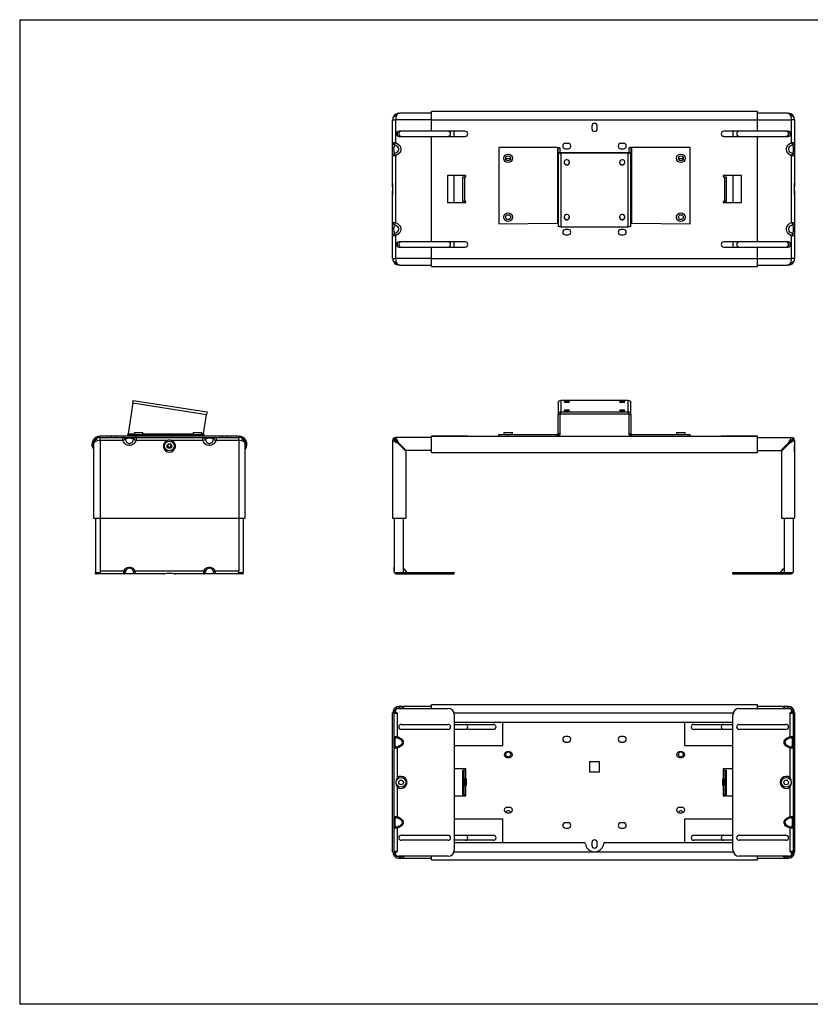
# Model space of a CAD drawing. Extents: x 0.5 to 16.5, y 0.5 to 10.5.
# Drawn here: x 0.5 to 8.6, y 0.5 to 10.5 of the extents above; entities that cross this region are included whole.
import ezdxf

# ---------------------------------------------------------------- set-up
doc = ezdxf.new("R2010")
doc.units = 0
doc.layers.get('0').update_dxf_attribs({"linetype": 'CONTINUOUS'})

msp = doc.modelspace()

# ---------------------------------------------------------------- linework, layer by layer
at = {"color": 7, "linetype": 'CONTINUOUS'}
for p, q in [((0.529, 10.484), (16.529, 10.484)), ((0.529, 10.484), (0.529, 0.484)), ((4.331, 9.503), (4.331, 9.498)), ((4.71, 9.534), (4.388, 9.534)), ((8.022, 9.55), (4.71, 9.55)), ((4.71, 9.468), (4.71, 9.55)), ((8.022, 9.468), (8.022, 9.55)), ((8.325, 9.534), (8.022, 9.534)), ((8.377, 9.503), (8.382, 9.498)), ((8.382, 9.498), (8.382, 9.503)), ((4.316, 9.468), (4.346, 9.468)), ((4.316, 9.237), (4.316, 9.468)), ((4.346, 9.468), (4.346, 9.237)), ((4.71, 9.468), (4.346, 9.468)), ((4.71, 9.468), (8.022, 9.468)), ((4.71, 9.352), (4.71, 9.468)), ((6.338, 9.403), (6.338, 9.376)), ((6.393, 9.376), (6.393, 9.403)), ((8.022, 9.352), (8.022, 9.468)), ((8.022, 9.468), (8.367, 9.468)), ((8.367, 9.237), (8.367, 9.468)), ((8.397, 9.468), (8.367, 9.468)), ((8.397, 9.468), (8.397, 9.237)), ((4.361, 9.344), (4.361, 9.307)), ((4.71, 9.352), (4.38, 9.352)), ((5.053, 9.352), (4.71, 9.352)), ((4.941, 9.299), (4.941, 9.352)), ((8.022, 9.352), (7.678, 9.352)), ((7.772, 9.352), (7.772, 9.299)), ((8.333, 9.352), (8.022, 9.352)), ((8.352, 9.307), (8.352, 9.344)), ((4.316, 9.237), (4.346, 9.237)), ((4.316, 9.101), (4.316, 9.237)), ((4.335, 9.212), (4.346, 9.237)), ((4.38, 9.299), (4.71, 9.299)), ((4.71, 8.227), (4.71, 9.299)), ((4.71, 9.299), (5.053, 9.299)), ((6.098, 9.228), (6.071, 9.228)), ((6.661, 9.228), (6.633, 9.228)), ((7.678, 9.299), (8.022, 9.299)), ((8.022, 8.227), (8.022, 9.299)), ((8.022, 9.299), (8.333, 9.299)), ((8.367, 9.237), (8.397, 9.237)), ((8.378, 9.212), (8.367, 9.237)), ((8.397, 9.237), (8.397, 9.101)), ((4.346, 9.101), (4.316, 9.101)), ((4.316, 8.785), (4.316, 9.101)), ((4.346, 9.101), (4.335, 9.127)), ((4.346, 9.101), (4.346, 8.425)), ((5.395, 9.185), (5.395, 8.411)), ((5.99, 9.185), (5.395, 9.185)), ((5.99, 9.185), (5.99, 8.417)), ((5.99, 9.185), (5.995, 9.185)), ((5.995, 9.185), (6.008, 9.185)), ((5.997, 9.183), (6.016, 9.183)), ((5.997, 9.134), (5.997, 9.183)), ((5.997, 9.134), (5.997, 8.385)), ((5.997, 9.134), (6.016, 9.134)), ((6.016, 9.134), (6.016, 9.183)), ((6.023, 9.13), (6.023, 9.133)), ((6.708, 9.133), (6.023, 9.133)), ((6.023, 9.13), (6.023, 8.381)), ((6.708, 9.13), (6.023, 9.13)), ((6.071, 9.173), (6.098, 9.173)), ((6.633, 9.173), (6.661, 9.173)), ((6.708, 9.133), (6.708, 9.13)), ((6.708, 8.381), (6.708, 9.13)), ((6.734, 9.183), (6.715, 9.183)), ((6.715, 9.183), (6.715, 9.134)), ((6.715, 9.134), (6.734, 9.134)), ((6.736, 9.185), (6.723, 9.185)), ((6.734, 9.183), (6.734, 9.134)), ((6.734, 8.385), (6.734, 9.134)), ((6.736, 9.185), (6.741, 9.185)), ((6.741, 9.185), (6.741, 8.417)), ((7.336, 9.185), (6.741, 9.185)), ((7.336, 8.411), (7.336, 9.185)), ((8.367, 9.101), (8.378, 9.127)), ((8.367, 8.425), (8.367, 9.101)), ((8.397, 9.101), (8.367, 9.101)), ((8.397, 9.101), (8.397, 8.785)), ((5.504, 9.072), (5.477, 9.072)), ((7.254, 9.072), (7.227, 9.072)), ((5.06, 8.901), (4.873, 8.901)), ((4.873, 8.901), (4.873, 8.626)), ((4.941, 8.626), (4.941, 8.901)), ((5.06, 8.888), (5.06, 8.901)), ((7.859, 8.901), (7.672, 8.901)), ((7.672, 8.901), (7.672, 8.888)), ((7.772, 8.901), (7.772, 8.626)), ((7.859, 8.626), (7.859, 8.901)), ((4.316, 8.824), (4.316, 8.785)), ((5.028, 8.638), (5.028, 8.888)), ((5.028, 8.888), (5.044, 8.888)), ((5.044, 8.888), (5.044, 8.638)), ((5.044, 8.888), (5.06, 8.888)), ((7.672, 8.888), (7.688, 8.888)), ((7.688, 8.638), (7.688, 8.888)), ((7.688, 8.888), (7.704, 8.888)), ((7.704, 8.888), (7.704, 8.638)), ((8.397, 8.785), (8.397, 8.824)), ((4.316, 8.425), (4.316, 8.741)), ((4.316, 8.741), (4.316, 8.702)), ((8.397, 8.741), (8.397, 8.425)), ((8.397, 8.702), (8.397, 8.741)), ((4.873, 8.626), (5.06, 8.626)), ((5.044, 8.638), (5.028, 8.638)), ((5.06, 8.638), (5.044, 8.638)), ((5.06, 8.626), (5.06, 8.638)), ((7.672, 8.638), (7.672, 8.626)), ((7.688, 8.638), (7.672, 8.638)), ((7.672, 8.626), (7.859, 8.626)), ((7.704, 8.638), (7.688, 8.638)), ((4.316, 8.425), (4.346, 8.425)), ((4.316, 8.289), (4.316, 8.425)), ((4.346, 8.425), (4.335, 8.399)), ((5.395, 8.411), (5.99, 8.417)), ((5.995, 8.417), (5.99, 8.417)), ((5.99, 8.417), (5.99, 8.417)), ((6.741, 8.417), (6.736, 8.417)), ((6.741, 8.417), (7.336, 8.411)), ((6.741, 8.417), (6.741, 8.417)), ((8.367, 8.425), (8.397, 8.425)), ((8.367, 8.425), (8.378, 8.399)), ((8.397, 8.425), (8.397, 8.289)), ((4.335, 8.314), (4.346, 8.289)), ((6.023, 8.381), (6.708, 8.381)), ((6.098, 8.353), (6.071, 8.353)), ((6.661, 8.353), (6.633, 8.353)), ((8.378, 8.314), (8.367, 8.289)), ((4.316, 8.058), (4.316, 8.289)), ((4.346, 8.289), (4.316, 8.289)), ((4.346, 8.289), (4.346, 8.058)), ((4.361, 8.219), (4.361, 8.182)), ((4.71, 8.227), (4.38, 8.227)), ((5.053, 8.227), (4.71, 8.227)), ((4.941, 8.174), (4.941, 8.227)), ((6.071, 8.298), (6.098, 8.298)), ((6.633, 8.298), (6.661, 8.298)), ((8.022, 8.227), (7.678, 8.227)), ((7.772, 8.227), (7.772, 8.174)), ((8.333, 8.227), (8.022, 8.227)), ((8.352, 8.182), (8.352, 8.219)), ((8.367, 8.058), (8.367, 8.289)), ((8.397, 8.289), (8.367, 8.289)), ((8.397, 8.289), (8.397, 8.058)), ((4.38, 8.174), (4.71, 8.174)), ((4.71, 8.058), (4.71, 8.174)), ((4.71, 8.174), (5.053, 8.174)), ((7.678, 8.174), (8.022, 8.174)), ((8.022, 8.058), (8.022, 8.174)), ((8.022, 8.174), (8.333, 8.174)), ((4.316, 8.058), (4.346, 8.058)), ((4.337, 8.023), (4.331, 8.028)), ((4.331, 8.028), (4.331, 8.023)), ((4.71, 8.058), (4.346, 8.058)), ((4.71, 8.058), (8.022, 8.058)), ((4.71, 7.976), (4.71, 8.058)), ((8.022, 7.976), (8.022, 8.058)), ((8.022, 8.058), (8.367, 8.058)), ((8.397, 8.058), (8.367, 8.058)), ((8.382, 8.023), (8.382, 8.028)), ((4.388, 7.992), (4.71, 7.992)), ((4.71, 7.976), (8.022, 7.976)), ((8.022, 7.992), (8.325, 7.992)), ((1.678, 6.592), (1.682, 6.618)), ((1.682, 6.618), (2.431, 6.5)), ((6.023, 6.618), (6.023, 6.5)), ((6.708, 6.618), (6.023, 6.618)), ((6.708, 6.5), (6.708, 6.618)), ((1.678, 6.592), (1.629, 6.279)), ((1.678, 6.592), (2.427, 6.474)), ((5.997, 6.592), (5.997, 6.474)), ((6.734, 6.474), (6.734, 6.592)), ((2.397, 6.279), (2.427, 6.474)), ((2.431, 6.5), (2.427, 6.474)), ((6.016, 6.474), (5.997, 6.474)), ((5.997, 6.279), (5.997, 6.474)), ((6.016, 6.279), (6.016, 6.474)), ((6.023, 6.481), (6.023, 6.5)), ((6.023, 6.5), (6.708, 6.5)), ((6.023, 6.481), (6.708, 6.481)), ((6.708, 6.5), (6.708, 6.481)), ((6.734, 6.474), (6.715, 6.474)), ((6.715, 6.474), (6.715, 6.279)), ((6.734, 6.474), (6.734, 6.279)), ((1.31, 6.222), (1.302, 6.222)), ((1.309, 6.221), (1.314, 6.226)), ((1.461, 6.253), (1.345, 6.253)), ((1.345, 6.211), (1.345, 6.241)), ((1.345, 6.241), (1.575, 6.241)), ((1.345, 6.211), (1.345, 5.421)), ((1.575, 6.211), (1.345, 6.211)), ((1.461, 6.241), (1.461, 6.253)), ((1.513, 6.253), (1.461, 6.253)), ((2.586, 6.253), (1.513, 6.253)), ((1.513, 6.241), (1.513, 6.253)), ((1.575, 6.211), (1.575, 6.241)), ((1.575, 6.241), (1.711, 6.241)), ((1.6, 6.222), (1.575, 6.211)), ((1.628, 6.272), (1.628, 6.274)), ((1.628, 6.253), (1.628, 6.272)), ((1.628, 6.272), (2.401, 6.272)), ((1.629, 6.279), (1.629, 6.279)), ((1.629, 6.279), (1.693, 6.279)), ((1.711, 6.211), (1.686, 6.222)), ((1.693, 6.291), (1.693, 6.272)), ((1.693, 6.291), (1.779, 6.291)), ((1.711, 6.241), (1.711, 6.211)), ((1.711, 6.241), (2.388, 6.241)), ((2.028, 6.211), (1.711, 6.211)), ((1.779, 6.272), (1.779, 6.291)), ((1.779, 6.279), (2.29, 6.279)), ((2.388, 6.211), (2.071, 6.211)), ((2.29, 6.291), (2.29, 6.272)), ((2.29, 6.291), (2.377, 6.291)), ((2.377, 6.272), (2.377, 6.291)), ((2.377, 6.279), (2.397, 6.279)), ((2.388, 6.211), (2.388, 6.241)), ((2.388, 6.241), (2.524, 6.241)), ((2.388, 6.211), (2.413, 6.222)), ((2.397, 6.279), (2.396, 6.272)), ((2.397, 6.279), (2.397, 6.279)), ((2.401, 6.253), (2.401, 6.272)), ((2.498, 6.222), (2.524, 6.211)), ((2.524, 6.241), (2.524, 6.211)), ((2.524, 6.241), (2.754, 6.241)), ((2.754, 6.211), (2.524, 6.211)), ((2.586, 6.241), (2.586, 6.253)), ((2.638, 6.253), (2.586, 6.253)), ((2.638, 6.241), (2.638, 6.253)), ((2.754, 6.253), (2.638, 6.253)), ((2.754, 6.211), (2.754, 6.241)), ((2.754, 6.211), (2.754, 5.421)), ((2.789, 6.226), (2.784, 6.226)), ((2.784, 6.226), (2.789, 6.221)), ((4.371, 6.181), (4.316, 6.211)), ((4.316, 6.211), (4.316, 5.421)), ((4.337, 6.226), (4.331, 6.226)), ((4.331, 6.226), (4.331, 6.221)), ((4.331, 6.226), (4.347, 6.21)), ((4.331, 6.221), (4.371, 6.181)), ((4.376, 6.187), (4.337, 6.226)), ((4.346, 6.241), (4.376, 6.187)), ((4.71, 6.241), (4.346, 6.241)), ((4.347, 6.21), (4.346, 6.205)), ((4.352, 6.211), (4.347, 6.21)), ((4.71, 6.253), (8.022, 6.253)), ((4.71, 6.088), (4.71, 6.253)), ((5.053, 6.253), (4.71, 6.253)), ((5.079, 6.253), (5.053, 6.253)), ((5.395, 6.253), (5.395, 6.272)), ((5.395, 6.272), (5.99, 6.272)), ((5.446, 6.291), (5.446, 6.272)), ((5.446, 6.291), (5.532, 6.291)), ((5.532, 6.272), (5.532, 6.291)), ((5.532, 6.291), (5.532, 6.291)), ((5.99, 6.253), (5.99, 6.272)), ((5.995, 6.274), (6.008, 6.261)), ((6.016, 6.279), (5.997, 6.279)), ((6.715, 6.279), (6.734, 6.279)), ((6.736, 6.274), (6.723, 6.261)), ((6.741, 6.272), (7.336, 6.272)), ((6.741, 6.253), (6.741, 6.272)), ((7.199, 6.291), (7.199, 6.272)), ((7.199, 6.291), (7.286, 6.291)), ((7.286, 6.272), (7.286, 6.291)), ((7.286, 6.291), (7.287, 6.291)), ((7.287, 6.272), (7.287, 6.291)), ((7.336, 6.253), (7.336, 6.272)), ((7.678, 6.253), (7.652, 6.253)), ((8.022, 6.253), (7.678, 6.253)), ((8.022, 6.088), (8.022, 6.253)), ((8.022, 6.241), (8.367, 6.241)), ((8.337, 6.187), (8.367, 6.241)), ((8.372, 6.222), (8.337, 6.187)), ((8.342, 6.181), (8.382, 6.221)), ((8.397, 6.211), (8.342, 6.181)), ((8.366, 6.21), (8.361, 6.211)), ((8.366, 6.21), (8.382, 6.226)), ((8.367, 6.205), (8.366, 6.21)), ((8.382, 6.221), (8.382, 6.226)), ((8.397, 6.211), (8.397, 5.421)), ((1.278, 6.17), (1.278, 5.421)), ((2.82, 5.421), (2.82, 6.17)), ((4.316, 6.158), (4.316, 6.092)), ((4.36, 6.192), (4.365, 6.198)), ((4.449, 6.103), (4.371, 6.181)), ((4.454, 6.109), (4.376, 6.187)), ((4.449, 6.103), (4.449, 5.421)), ((4.71, 6.109), (4.454, 6.109)), ((8.022, 6.109), (8.259, 6.109)), ((8.337, 6.187), (8.259, 6.109)), ((8.342, 6.181), (8.265, 6.103)), ((8.265, 6.103), (8.265, 5.421)), ((8.348, 6.198), (8.354, 6.192)), ((8.397, 6.092), (8.397, 6.158)), ((4.71, 6.088), (8.022, 6.088)), ((1.278, 5.421), (1.345, 5.421)), ((1.298, 5.421), (1.298, 4.871)), ((1.345, 5.421), (2.754, 5.421)), ((1.345, 5.421), (1.345, 4.886)), ((2.754, 5.421), (2.82, 5.421)), ((2.754, 5.421), (2.754, 4.886)), ((2.8, 4.871), (2.8, 5.421)), ((4.316, 5.421), (4.449, 5.421)), ((4.331, 5.421), (4.331, 4.886)), ((4.424, 5.421), (4.424, 4.872)), ((8.265, 5.421), (8.397, 5.421)), ((8.29, 5.421), (8.29, 4.872)), ((8.382, 5.421), (8.382, 4.886)), ((4.331, 4.886), (4.331, 4.926)), ((4.437, 4.902), (4.424, 4.902)), ((4.462, 4.871), (4.437, 4.902)), ((8.277, 4.902), (8.251, 4.871)), ((8.29, 4.902), (8.277, 4.902)), ((8.382, 4.926), (8.382, 4.886)), ((1.298, 4.871), (1.345, 4.871)), ((1.299, 4.856), (1.298, 4.871)), ((1.299, 4.856), (1.309, 4.856)), ((1.309, 4.856), (1.309, 4.871)), ((1.345, 4.856), (1.309, 4.856)), ((1.345, 4.886), (1.587, 4.886)), ((1.345, 4.886), (1.345, 4.871)), ((1.345, 4.871), (1.345, 4.856)), ((1.345, 4.871), (1.346, 4.871)), ((1.345, 4.856), (1.346, 4.856)), ((1.346, 4.856), (1.346, 4.871)), ((1.585, 4.856), (1.346, 4.856)), ((1.702, 4.856), (1.585, 4.856)), ((1.6, 4.88), (1.587, 4.886)), ((1.686, 4.88), (1.7, 4.886)), ((1.7, 4.886), (2.399, 4.886)), ((2.002, 4.856), (1.702, 4.856)), ((1.988, 4.856), (2.002, 4.856)), ((2.397, 4.856), (2.096, 4.856)), ((2.096, 4.856), (2.111, 4.856)), ((2.514, 4.856), (2.397, 4.856)), ((2.412, 4.88), (2.399, 4.886)), ((2.499, 4.88), (2.512, 4.886)), ((2.512, 4.886), (2.754, 4.886)), ((2.753, 4.856), (2.514, 4.856)), ((2.753, 4.871), (2.753, 4.856)), ((2.754, 4.871), (2.753, 4.871)), ((2.753, 4.856), (2.754, 4.856)), ((2.754, 4.871), (2.754, 4.886)), ((2.754, 4.871), (2.8, 4.871)), ((2.754, 4.856), (2.754, 4.871)), ((2.79, 4.856), (2.754, 4.856)), ((2.79, 4.871), (2.79, 4.856)), ((2.79, 4.856), (2.799, 4.856)), ((2.799, 4.856), (2.799, 4.871)), ((4.331, 4.871), (4.331, 4.886)), ((4.331, 4.871), (4.387, 4.871)), ((4.342, 4.871), (4.342, 4.856)), ((4.35, 4.856), (4.342, 4.856)), ((4.35, 4.871), (4.35, 4.856)), ((4.35, 4.856), (4.378, 4.856)), ((4.378, 4.856), (4.378, 4.871)), ((4.378, 4.856), (4.879, 4.856)), ((4.387, 4.871), (4.879, 4.871)), ((4.426, 4.871), (4.462, 4.871)), ((4.879, 4.856), (4.879, 4.871)), ((4.879, 4.871), (4.941, 4.871)), ((4.879, 4.856), (4.941, 4.856)), ((4.941, 4.856), (4.941, 4.871)), ((7.772, 4.856), (7.772, 4.871)), ((7.772, 4.871), (7.835, 4.871)), ((7.772, 4.856), (7.835, 4.856)), ((7.835, 4.856), (7.835, 4.871)), ((7.835, 4.871), (8.326, 4.871)), ((7.835, 4.856), (8.336, 4.856)), ((8.251, 4.871), (8.287, 4.871)), ((8.326, 4.871), (8.382, 4.871)), ((8.336, 4.856), (8.336, 4.871)), ((8.336, 4.856), (8.364, 4.856)), ((8.364, 4.856), (8.364, 4.871)), ((8.372, 4.856), (8.364, 4.856)), ((8.372, 4.856), (8.372, 4.871)), ((8.382, 4.886), (8.382, 4.871)), ((4.71, 3.509), (4.388, 3.509)), ((8.022, 3.525), (4.71, 3.525)), ((4.71, 3.488), (4.71, 3.525)), ((8.022, 3.488), (8.022, 3.525)), ((8.325, 3.509), (8.022, 3.509)), ((4.316, 2.033), (4.316, 3.443)), ((4.331, 3.201), (4.331, 3.443)), ((4.346, 3.443), (4.331, 3.443)), ((4.335, 3.442), (4.361, 3.442)), ((4.337, 3.464), (4.337, 3.466)), ((4.346, 3.443), (4.346, 3.442)), ((4.361, 3.443), (4.346, 3.443)), ((4.361, 3.442), (4.361, 3.443)), ((4.361, 3.442), (4.361, 3.203)), ((4.378, 3.488), (4.879, 3.488)), ((4.381, 3.494), (4.379, 3.494)), ((4.381, 3.494), (4.381, 3.494)), ((4.939, 3.443), (7.774, 3.443)), ((4.941, 3.426), (4.941, 2.051)), ((7.772, 2.051), (7.772, 3.426)), ((7.835, 3.488), (8.336, 3.488)), ((8.332, 3.494), (8.335, 3.494)), ((8.332, 3.494), (8.332, 3.494)), ((8.352, 3.443), (8.352, 3.442)), ((8.367, 3.443), (8.352, 3.443)), ((8.352, 3.203), (8.352, 3.442)), ((8.352, 3.442), (8.378, 3.442)), ((8.367, 3.442), (8.367, 3.443)), ((8.382, 3.443), (8.367, 3.443)), ((8.372, 3.471), (8.372, 3.473)), ((8.382, 3.443), (8.382, 3.201)), ((8.397, 3.443), (8.397, 2.033)), ((4.404, 3.327), (4.879, 3.327)), ((4.941, 3.349), (7.772, 3.349)), ((4.941, 3.327), (5.34, 3.327)), ((5.434, 3.113), (5.434, 3.349)), ((7.28, 3.349), (7.28, 3.113)), ((7.373, 3.327), (7.772, 3.327)), ((7.835, 3.327), (8.31, 3.327)), ((4.331, 3.088), (4.331, 3.201)), ((4.361, 3.203), (4.357, 3.189)), ((4.879, 3.275), (4.404, 3.275)), ((5.34, 3.275), (4.941, 3.275)), ((6.098, 3.203), (6.071, 3.203)), ((6.661, 3.203), (6.633, 3.203)), ((7.772, 3.275), (7.373, 3.275)), ((8.31, 3.275), (7.835, 3.275)), ((8.352, 3.203), (8.356, 3.189)), ((8.382, 3.201), (8.382, 3.088)), ((4.941, 3.113), (5.434, 3.113)), ((6.071, 3.148), (6.098, 3.148)), ((6.633, 3.148), (6.661, 3.148)), ((7.28, 3.113), (7.772, 3.113)), ((4.331, 2.389), (4.331, 3.088)), ((4.361, 3.086), (4.357, 3.1)), ((4.361, 3.086), (4.361, 2.785)), ((5.504, 3.047), (5.477, 3.047)), ((7.254, 3.047), (7.227, 3.047)), ((8.352, 3.086), (8.356, 3.1)), ((8.352, 2.785), (8.352, 3.086)), ((8.382, 3.088), (8.382, 2.389)), ((5.477, 2.992), (5.504, 2.992)), ((6.416, 2.945), (6.315, 2.945)), ((6.315, 2.945), (6.315, 2.844)), ((6.416, 2.844), (6.416, 2.945)), ((7.227, 2.992), (7.254, 2.992)), ((5.06, 2.876), (4.941, 2.876)), ((5.028, 2.613), (5.028, 2.863)), ((5.028, 2.863), (5.04, 2.863)), ((5.04, 2.863), (5.04, 2.613)), ((5.04, 2.863), (5.056, 2.863)), ((5.056, 2.863), (5.06, 2.863)), ((5.056, 2.863), (5.056, 2.769)), ((5.06, 2.863), (5.06, 2.876)), ((6.315, 2.844), (6.416, 2.844)), ((7.772, 2.876), (7.672, 2.876)), ((7.672, 2.876), (7.672, 2.863)), ((7.672, 2.863), (7.676, 2.863)), ((7.676, 2.863), (7.692, 2.863)), ((7.676, 2.769), (7.676, 2.863)), ((7.692, 2.863), (7.704, 2.863)), ((7.692, 2.613), (7.692, 2.863)), ((7.704, 2.863), (7.704, 2.613)), ((5.067, 2.769), (5.053, 2.769)), ((5.053, 2.769), (5.053, 2.708)), ((5.053, 2.708), (5.067, 2.708)), ((5.056, 2.708), (5.056, 2.613)), ((5.067, 2.708), (5.067, 2.769)), ((7.679, 2.769), (7.664, 2.769)), ((7.664, 2.769), (7.664, 2.708)), ((7.664, 2.708), (7.679, 2.708)), ((7.676, 2.613), (7.676, 2.708)), ((7.679, 2.708), (7.679, 2.769)), ((4.361, 2.692), (4.361, 2.391)), ((4.941, 2.601), (5.06, 2.601)), ((5.04, 2.613), (5.028, 2.613)), ((5.056, 2.613), (5.04, 2.613)), ((5.06, 2.613), (5.056, 2.613)), ((5.06, 2.601), (5.06, 2.613)), ((7.672, 2.613), (7.672, 2.601)), ((7.676, 2.613), (7.672, 2.613)), ((7.672, 2.601), (7.772, 2.601)), ((7.692, 2.613), (7.676, 2.613)), ((7.704, 2.613), (7.692, 2.613)), ((8.352, 2.391), (8.352, 2.692)), ((5.504, 2.484), (5.477, 2.484)), ((5.477, 2.43), (5.504, 2.43)), ((7.254, 2.484), (7.227, 2.484)), ((7.227, 2.43), (7.254, 2.43)), ((4.331, 2.275), (4.331, 2.389)), ((4.361, 2.391), (4.357, 2.377)), ((5.434, 2.363), (4.941, 2.363)), ((5.434, 2.127), (5.434, 2.363)), ((6.098, 2.328), (6.071, 2.328)), ((6.661, 2.328), (6.633, 2.328)), ((7.772, 2.363), (7.28, 2.363)), ((7.28, 2.363), (7.28, 2.127)), ((8.352, 2.391), (8.356, 2.377)), ((8.382, 2.389), (8.382, 2.275)), ((4.331, 2.033), (4.331, 2.275)), ((4.361, 2.273), (4.357, 2.287)), ((4.361, 2.273), (4.361, 2.035)), ((4.404, 2.202), (4.879, 2.202)), ((4.941, 2.202), (5.34, 2.202)), ((6.071, 2.273), (6.098, 2.273)), ((6.633, 2.273), (6.661, 2.273)), ((7.373, 2.202), (7.772, 2.202)), ((7.835, 2.202), (8.31, 2.202)), ((8.352, 2.273), (8.356, 2.287)), ((8.352, 2.035), (8.352, 2.273)), ((8.382, 2.275), (8.382, 2.033)), ((4.879, 2.15), (4.404, 2.15)), ((5.34, 2.15), (4.941, 2.15)), ((4.941, 2.127), (6.257, 2.127)), ((6.338, 2.126), (6.338, 2.098)), ((6.393, 2.098), (6.393, 2.126)), ((6.474, 2.127), (7.772, 2.127)), ((7.772, 2.15), (7.373, 2.15)), ((8.31, 2.15), (7.835, 2.15)), ((4.331, 2.033), (4.346, 2.033)), ((4.361, 2.035), (4.335, 2.035)), ((4.341, 2.005), (4.341, 2.004)), ((4.346, 2.035), (4.346, 2.033)), ((4.346, 2.033), (4.361, 2.033)), ((4.361, 2.033), (4.361, 2.035)), ((4.939, 2.033), (6.348, 2.033)), ((6.348, 2.033), (6.383, 2.033)), ((6.383, 2.033), (7.774, 2.033)), ((8.352, 2.035), (8.352, 2.033)), ((8.378, 2.035), (8.352, 2.035)), ((8.352, 2.033), (8.367, 2.033)), ((8.367, 2.033), (8.367, 2.035)), ((8.367, 2.033), (8.382, 2.033)), ((8.377, 2.012), (8.377, 2.011)), ((4.879, 1.988), (4.378, 1.988)), ((4.381, 1.982), (4.379, 1.982)), ((4.381, 1.982), (4.381, 1.982)), ((4.388, 1.967), (4.71, 1.967)), ((4.71, 1.951), (4.71, 1.988)), ((4.71, 1.951), (8.022, 1.951)), ((8.336, 1.988), (7.835, 1.988)), ((8.022, 1.951), (8.022, 1.988)), ((8.022, 1.967), (8.325, 1.967)), ((8.332, 1.982), (8.335, 1.982)), ((8.332, 1.982), (8.332, 1.982)), ((16.529, 0.484), (0.529, 0.484))]:
    msp.add_line(p, q, dxfattribs=at)
at = {"color": 7, "linetype": 'CONTINUOUS', "flags": 128}
for points in [[(4.331, 9.498), (4.335, 9.502), (4.341, 9.51)], [(4.376, 9.533), (4.369, 9.529), (4.363, 9.523), (4.357, 9.515), (4.353, 9.505), (4.349, 9.493), (4.347, 9.481), (4.346, 9.468)], [(4.371, 9.533), (4.382, 9.534), (4.385, 9.534)], [(4.376, 9.533), (4.388, 9.534), (4.388, 9.534)], [(8.325, 9.534), (8.326, 9.534), (8.337, 9.533)], [(8.328, 9.534), (8.331, 9.534), (8.342, 9.533)], [(8.367, 9.468), (8.366, 9.481), (8.364, 9.493), (8.361, 9.505), (8.356, 9.515), (8.35, 9.523), (8.344, 9.529), (8.337, 9.533)], [(4.335, 9.212), (4.331, 9.214), (4.328, 9.216), (4.324, 9.219), (4.322, 9.222), (4.319, 9.226), (4.318, 9.229), (4.317, 9.233), (4.316, 9.237)], [(4.335, 9.127), (4.349, 9.132), (4.36, 9.139), (4.369, 9.147), (4.375, 9.156), (4.378, 9.165), (4.378, 9.174), (4.375, 9.183), (4.369, 9.192), (4.36, 9.199), (4.349, 9.206), (4.335, 9.212)], [(4.346, 9.237), (4.363, 9.228), (4.377, 9.218), (4.388, 9.205), (4.396, 9.191), (4.399, 9.177), (4.399, 9.162), (4.396, 9.147), (4.388, 9.134), (4.377, 9.121), (4.363, 9.11), (4.346, 9.101)], [(8.367, 9.101), (8.35, 9.11), (8.336, 9.121), (8.325, 9.134), (8.318, 9.147), (8.314, 9.162), (8.314, 9.177), (8.318, 9.191), (8.325, 9.205), (8.336, 9.218), (8.35, 9.228), (8.367, 9.237)], [(8.378, 9.212), (8.365, 9.206), (8.353, 9.199), (8.344, 9.192), (8.338, 9.183), (8.335, 9.174), (8.335, 9.165), (8.338, 9.156), (8.344, 9.147), (8.353, 9.139), (8.365, 9.132), (8.378, 9.127)], [(8.378, 9.212), (8.382, 9.214), (8.386, 9.216), (8.389, 9.219), (8.392, 9.222), (8.394, 9.226), (8.396, 9.229), (8.397, 9.233), (8.397, 9.237)], [(4.316, 9.101), (4.317, 9.105), (4.318, 9.109), (4.319, 9.113), (4.322, 9.117), (4.324, 9.12), (4.328, 9.122), (4.331, 9.125), (4.335, 9.127)], [(5.995, 9.185), (5.997, 9.184), (5.997, 9.183)], [(5.997, 9.134), (5.998, 9.133), (5.999, 9.132), (6.002, 9.132), (6.005, 9.131), (6.009, 9.131), (6.013, 9.13), (6.018, 9.13), (6.023, 9.13)], [(6.008, 9.185), (6.014, 9.184), (6.016, 9.183)], [(6.016, 9.134), (6.016, 9.134), (6.017, 9.134), (6.017, 9.133), (6.018, 9.133), (6.019, 9.133), (6.021, 9.133), (6.022, 9.133), (6.023, 9.133)], [(6.708, 9.133), (6.71, 9.133), (6.711, 9.133), (6.712, 9.133), (6.713, 9.133), (6.714, 9.133), (6.715, 9.134), (6.715, 9.134), (6.715, 9.134)], [(6.708, 9.13), (6.713, 9.13), (6.718, 9.13), (6.723, 9.131), (6.727, 9.131), (6.73, 9.132), (6.732, 9.132), (6.734, 9.133), (6.734, 9.134)], [(6.715, 9.183), (6.717, 9.184), (6.723, 9.185)], [(6.734, 9.183), (6.735, 9.184), (6.736, 9.185)], [(8.397, 9.101), (8.397, 9.105), (8.396, 9.109), (8.394, 9.113), (8.392, 9.117), (8.389, 9.12), (8.386, 9.122), (8.382, 9.125), (8.378, 9.127)], [(6.057, 9.036), (6.058, 9.033), (6.061, 9.024), (6.068, 9.016), (6.077, 9.012), (6.087, 9.011), (6.097, 9.014), (6.105, 9.02), (6.11, 9.028), (6.112, 9.036)], [(6.112, 9.035), (6.11, 9.045), (6.105, 9.053), (6.097, 9.059), (6.087, 9.062), (6.077, 9.061), (6.068, 9.056), (6.061, 9.049), (6.058, 9.04), (6.058, 9.03), (6.061, 9.021), (6.068, 9.013), (6.077, 9.009), (6.087, 9.008), (6.097, 9.011), (6.105, 9.017), (6.11, 9.025), (6.112, 9.035)], [(6.62, 9.035), (6.622, 9.025), (6.627, 9.017), (6.635, 9.011), (6.645, 9.008), (6.655, 9.009), (6.664, 9.013), (6.67, 9.021), (6.674, 9.03), (6.674, 9.04), (6.67, 9.049), (6.664, 9.056), (6.655, 9.061), (6.645, 9.062), (6.635, 9.059), (6.627, 9.053), (6.622, 9.045), (6.62, 9.035)], [(6.62, 9.036), (6.622, 9.028), (6.627, 9.02), (6.635, 9.014), (6.645, 9.011), (6.655, 9.012), (6.664, 9.016), (6.67, 9.024), (6.674, 9.033), (6.674, 9.036)], [(4.316, 8.785), (4.316, 8.784), (4.316, 8.753), (4.316, 8.743), (4.316, 8.742), (4.316, 8.741)], [(8.397, 8.741), (8.397, 8.742), (8.397, 8.773), (8.397, 8.783), (8.397, 8.784), (8.397, 8.785)], [(6.112, 8.479), (6.11, 8.489), (6.105, 8.497), (6.097, 8.503), (6.087, 8.506), (6.077, 8.505), (6.068, 8.501), (6.061, 8.493), (6.058, 8.484), (6.058, 8.474), (6.061, 8.465), (6.068, 8.458), (6.077, 8.453), (6.087, 8.452), (6.097, 8.455), (6.105, 8.461), (6.11, 8.469), (6.112, 8.479)], [(6.62, 8.479), (6.622, 8.469), (6.627, 8.461), (6.635, 8.455), (6.645, 8.452), (6.655, 8.453), (6.664, 8.458), (6.67, 8.465), (6.674, 8.474), (6.674, 8.484), (6.67, 8.493), (6.664, 8.501), (6.655, 8.505), (6.645, 8.506), (6.635, 8.503), (6.627, 8.497), (6.622, 8.489), (6.62, 8.479)], [(4.316, 8.425), (4.317, 8.421), (4.318, 8.417), (4.319, 8.413), (4.322, 8.41), (4.324, 8.406), (4.328, 8.404), (4.331, 8.401), (4.335, 8.399)], [(4.346, 8.425), (4.363, 8.416), (4.377, 8.405), (4.388, 8.392), (4.396, 8.379), (4.399, 8.364), (4.399, 8.349), (4.396, 8.335), (4.388, 8.321), (4.377, 8.309), (4.363, 8.298), (4.346, 8.289)], [(5.995, 8.417), (5.993, 8.417), (5.99, 8.417)], [(5.997, 8.416), (5.997, 8.417), (5.995, 8.417)], [(6.057, 8.481), (6.058, 8.477), (6.061, 8.468), (6.068, 8.461), (6.077, 8.456), (6.087, 8.455), (6.097, 8.458), (6.105, 8.464), (6.11, 8.472), (6.112, 8.481)], [(6.62, 8.481), (6.622, 8.472), (6.627, 8.464), (6.635, 8.458), (6.645, 8.455), (6.655, 8.456), (6.664, 8.461), (6.67, 8.468), (6.674, 8.477), (6.674, 8.481)], [(6.736, 8.417), (6.735, 8.417), (6.734, 8.416)], [(6.741, 8.417), (6.739, 8.417), (6.736, 8.417)], [(8.367, 8.289), (8.35, 8.298), (8.336, 8.309), (8.325, 8.321), (8.318, 8.335), (8.314, 8.349), (8.314, 8.364), (8.318, 8.379), (8.325, 8.392), (8.336, 8.405), (8.35, 8.416), (8.367, 8.425)], [(8.397, 8.425), (8.397, 8.421), (8.396, 8.417), (8.394, 8.413), (8.392, 8.41), (8.389, 8.406), (8.386, 8.404), (8.382, 8.401), (8.378, 8.399)], [(4.335, 8.314), (4.331, 8.312), (4.328, 8.31), (4.324, 8.307), (4.322, 8.304), (4.319, 8.3), (4.318, 8.297), (4.317, 8.293), (4.316, 8.289)], [(4.335, 8.314), (4.349, 8.32), (4.36, 8.327), (4.369, 8.334), (4.375, 8.343), (4.378, 8.352), (4.378, 8.361), (4.375, 8.37), (4.369, 8.379), (4.36, 8.387), (4.349, 8.394), (4.335, 8.399)], [(6.023, 8.381), (6.018, 8.381), (6.013, 8.381), (6.009, 8.382), (6.005, 8.382), (6.002, 8.383), (5.999, 8.384), (5.998, 8.384), (5.997, 8.385)], [(6.734, 8.385), (6.734, 8.384), (6.732, 8.384), (6.73, 8.383), (6.727, 8.382), (6.723, 8.382), (6.718, 8.381), (6.713, 8.381), (6.708, 8.381)], [(8.378, 8.399), (8.365, 8.394), (8.353, 8.387), (8.344, 8.379), (8.338, 8.37), (8.335, 8.361), (8.335, 8.352), (8.338, 8.343), (8.344, 8.334), (8.353, 8.327), (8.365, 8.32), (8.378, 8.314)], [(8.378, 8.314), (8.382, 8.312), (8.386, 8.31), (8.389, 8.307), (8.392, 8.304), (8.394, 8.3), (8.396, 8.297), (8.397, 8.293), (8.397, 8.289)], [(4.346, 8.058), (4.347, 8.045), (4.349, 8.033), (4.353, 8.021), (4.357, 8.011), (4.363, 8.003), (4.369, 7.997), (4.376, 7.993)], [(8.337, 7.993), (8.344, 7.997), (8.35, 8.003), (8.356, 8.011), (8.361, 8.021), (8.364, 8.033), (8.366, 8.045), (8.367, 8.058)], [(8.382, 8.028), (8.379, 8.024), (8.372, 8.016)], [(4.385, 7.992), (4.382, 7.992), (4.371, 7.993)], [(4.388, 7.992), (4.388, 7.992), (4.376, 7.993)], [(8.337, 7.993), (8.326, 7.992), (8.325, 7.992)], [(8.342, 7.993), (8.331, 7.992), (8.328, 7.992)], [(5.997, 6.592), (5.998, 6.597), (5.999, 6.602), (6.002, 6.606), (6.005, 6.61), (6.009, 6.613), (6.013, 6.616), (6.018, 6.617), (6.023, 6.618)], [(6.112, 6.603), (6.11, 6.604), (6.105, 6.606), (6.097, 6.606), (6.087, 6.607), (6.077, 6.607), (6.068, 6.606), (6.061, 6.605), (6.058, 6.603), (6.058, 6.602), (6.061, 6.6), (6.068, 6.599), (6.077, 6.599), (6.087, 6.598), (6.097, 6.599), (6.105, 6.6), (6.11, 6.601), (6.112, 6.603)], [(6.62, 6.603), (6.622, 6.601), (6.627, 6.6), (6.635, 6.599), (6.645, 6.598), (6.655, 6.599), (6.664, 6.599), (6.67, 6.6), (6.674, 6.602), (6.674, 6.603), (6.67, 6.605), (6.664, 6.606), (6.655, 6.607), (6.645, 6.607), (6.635, 6.606), (6.627, 6.606), (6.622, 6.604), (6.62, 6.603)], [(6.708, 6.618), (6.713, 6.617), (6.718, 6.616), (6.723, 6.613), (6.727, 6.61), (6.73, 6.606), (6.732, 6.602), (6.734, 6.597), (6.734, 6.592)], [(6.112, 6.515), (6.11, 6.517), (6.105, 6.518), (6.097, 6.519), (6.087, 6.52), (6.077, 6.519), (6.068, 6.519), (6.061, 6.518), (6.058, 6.516), (6.058, 6.515), (6.061, 6.513), (6.068, 6.512), (6.077, 6.511), (6.087, 6.511), (6.097, 6.512), (6.105, 6.512), (6.11, 6.514), (6.112, 6.515)], [(6.62, 6.515), (6.622, 6.514), (6.627, 6.512), (6.635, 6.512), (6.645, 6.511), (6.655, 6.511), (6.664, 6.512), (6.67, 6.513), (6.674, 6.515), (6.674, 6.516), (6.67, 6.518), (6.664, 6.519), (6.655, 6.519), (6.645, 6.52), (6.635, 6.519), (6.627, 6.518), (6.622, 6.517), (6.62, 6.515)], [(6.023, 6.5), (6.018, 6.499), (6.013, 6.498), (6.009, 6.496), (6.005, 6.492), (6.002, 6.488), (5.999, 6.484), (5.998, 6.479), (5.997, 6.474)], [(6.023, 6.481), (6.022, 6.481), (6.021, 6.481), (6.019, 6.48), (6.018, 6.479), (6.017, 6.478), (6.017, 6.477), (6.016, 6.476), (6.016, 6.474)], [(6.734, 6.474), (6.734, 6.479), (6.732, 6.484), (6.73, 6.488), (6.727, 6.492), (6.723, 6.496), (6.718, 6.498), (6.713, 6.499), (6.708, 6.5)], [(6.715, 6.474), (6.715, 6.476), (6.715, 6.477), (6.714, 6.478), (6.713, 6.479), (6.712, 6.48), (6.711, 6.481), (6.71, 6.481), (6.708, 6.481)], [(1.345, 6.211), (1.332, 6.211), (1.319, 6.208), (1.307, 6.205), (1.297, 6.2), (1.289, 6.195), (1.283, 6.188), (1.279, 6.181)], [(1.314, 6.226), (1.31, 6.226), (1.302, 6.222)], [(1.6, 6.222), (1.599, 6.226), (1.596, 6.23), (1.594, 6.233), (1.59, 6.236), (1.587, 6.238), (1.583, 6.24), (1.579, 6.241), (1.575, 6.241)], [(1.711, 6.211), (1.702, 6.195), (1.691, 6.181), (1.679, 6.17), (1.665, 6.162), (1.651, 6.158), (1.636, 6.158), (1.621, 6.162), (1.607, 6.17), (1.595, 6.181), (1.584, 6.195), (1.575, 6.211)], [(1.6, 6.222), (1.606, 6.209), (1.613, 6.198), (1.621, 6.189), (1.629, 6.183), (1.639, 6.179), (1.648, 6.179), (1.657, 6.183), (1.665, 6.189), (1.673, 6.198), (1.68, 6.209), (1.686, 6.222)], [(1.628, 6.274), (1.629, 6.277), (1.629, 6.279)], [(1.711, 6.241), (1.707, 6.241), (1.703, 6.24), (1.699, 6.238), (1.696, 6.236), (1.693, 6.233), (1.69, 6.23), (1.688, 6.226), (1.686, 6.222)], [(2.388, 6.241), (2.392, 6.241), (2.396, 6.24), (2.399, 6.238), (2.403, 6.236), (2.406, 6.233), (2.409, 6.23), (2.411, 6.226), (2.413, 6.222)], [(2.524, 6.211), (2.515, 6.195), (2.504, 6.181), (2.491, 6.17), (2.478, 6.162), (2.463, 6.158), (2.448, 6.158), (2.434, 6.162), (2.42, 6.17), (2.407, 6.181), (2.396, 6.195), (2.388, 6.211)], [(2.397, 6.279), (2.396, 6.277), (2.395, 6.274)], [(2.395, 6.274), (2.395, 6.273), (2.395, 6.272)], [(2.413, 6.222), (2.419, 6.209), (2.425, 6.198), (2.433, 6.189), (2.442, 6.183), (2.451, 6.179), (2.46, 6.179), (2.469, 6.183), (2.478, 6.189), (2.486, 6.198), (2.493, 6.209), (2.498, 6.222)], [(2.498, 6.222), (2.5, 6.226), (2.502, 6.23), (2.505, 6.233), (2.508, 6.236), (2.512, 6.238), (2.516, 6.24), (2.52, 6.241), (2.524, 6.241)], [(2.819, 6.181), (2.816, 6.188), (2.81, 6.195), (2.801, 6.2), (2.791, 6.205), (2.78, 6.208), (2.767, 6.211), (2.754, 6.211)], [(5.995, 6.274), (5.993, 6.273), (5.99, 6.272)], [(6.008, 6.261), (6, 6.255), (5.99, 6.253)], [(5.997, 6.279), (5.997, 6.277), (5.995, 6.274)], [(6.016, 6.279), (6.014, 6.269), (6.008, 6.261)], [(6.723, 6.261), (6.717, 6.269), (6.715, 6.279)], [(6.741, 6.253), (6.731, 6.255), (6.723, 6.261)], [(6.736, 6.274), (6.735, 6.277), (6.734, 6.279)], [(6.741, 6.272), (6.739, 6.273), (6.736, 6.274)], [(8.382, 6.226), (8.379, 6.226), (8.372, 6.222)], [(1.279, 6.187), (1.278, 6.175), (1.278, 6.172)], [(1.279, 6.181), (1.278, 6.17), (1.278, 6.17)], [(2.82, 6.172), (2.82, 6.175), (2.819, 6.187)], [(2.82, 6.17), (2.82, 6.17), (2.819, 6.181)], [(1.587, 4.886), (1.594, 4.898), (1.603, 4.909), (1.613, 4.917), (1.625, 4.922), (1.637, 4.925), (1.649, 4.925), (1.661, 4.922), (1.673, 4.917), (1.683, 4.909), (1.692, 4.898), (1.7, 4.886)], [(1.686, 4.88), (1.681, 4.89), (1.674, 4.899), (1.666, 4.906), (1.657, 4.91), (1.648, 4.913), (1.638, 4.913), (1.629, 4.91), (1.62, 4.906), (1.612, 4.899), (1.605, 4.89), (1.6, 4.88)], [(2.399, 4.886), (2.406, 4.898), (2.415, 4.909), (2.426, 4.917), (2.437, 4.922), (2.449, 4.925), (2.462, 4.925), (2.474, 4.922), (2.485, 4.917), (2.496, 4.909), (2.505, 4.898), (2.512, 4.886)], [(2.499, 4.88), (2.493, 4.89), (2.486, 4.899), (2.478, 4.906), (2.47, 4.91), (2.46, 4.913), (2.451, 4.913), (2.442, 4.91), (2.433, 4.906), (2.425, 4.899), (2.418, 4.89), (2.412, 4.88)], [(1.585, 4.856), (1.587, 4.856), (1.589, 4.857), (1.591, 4.858), (1.593, 4.859), (1.595, 4.86), (1.596, 4.862), (1.597, 4.864), (1.598, 4.866)], [(1.6, 4.88), (1.598, 4.876), (1.598, 4.872), (1.597, 4.869), (1.598, 4.866), (1.598, 4.866)], [(1.702, 4.856), (1.699, 4.856), (1.697, 4.857), (1.695, 4.858), (1.693, 4.859), (1.692, 4.86), (1.69, 4.862), (1.689, 4.864), (1.688, 4.866)], [(1.7, 4.886), (1.702, 4.876), (1.703, 4.868), (1.703, 4.861), (1.703, 4.857), (1.702, 4.856)], [(2.397, 4.856), (2.399, 4.856), (2.401, 4.857), (2.403, 4.858), (2.405, 4.859), (2.407, 4.86), (2.409, 4.862), (2.41, 4.864), (2.411, 4.866)], [(2.412, 4.88), (2.411, 4.876), (2.41, 4.872), (2.41, 4.869), (2.41, 4.866), (2.411, 4.866)], [(2.514, 4.856), (2.512, 4.856), (2.51, 4.857), (2.508, 4.858), (2.506, 4.859), (2.504, 4.86), (2.503, 4.862), (2.501, 4.864), (2.5, 4.866)], [(4.331, 3.201), (4.332, 3.202), (4.333, 3.203), (4.335, 3.204), (4.338, 3.204), (4.341, 3.204), (4.345, 3.204), (4.349, 3.204), (4.354, 3.204), (4.358, 3.204), (4.361, 3.203)], [(4.342, 3.188), (4.34, 3.189), (4.338, 3.19), (4.336, 3.191), (4.334, 3.193), (4.333, 3.195), (4.332, 3.197), (4.332, 3.199), (4.331, 3.201)], [(4.361, 3.203), (4.379, 3.197), (4.394, 3.188), (4.407, 3.179), (4.416, 3.168), (4.422, 3.156), (4.424, 3.144), (4.422, 3.133), (4.416, 3.121), (4.407, 3.11), (4.394, 3.101), (4.379, 3.092), (4.361, 3.086)], [(8.352, 3.086), (8.334, 3.092), (8.319, 3.101), (8.306, 3.11), (8.297, 3.121), (8.291, 3.133), (8.29, 3.144), (8.291, 3.156), (8.297, 3.168), (8.306, 3.179), (8.319, 3.188), (8.334, 3.197), (8.352, 3.203)], [(8.352, 3.203), (8.362, 3.204), (8.37, 3.204), (8.377, 3.204), (8.381, 3.203), (8.382, 3.201)], [(8.371, 3.188), (8.373, 3.189), (8.375, 3.19), (8.377, 3.191), (8.379, 3.193), (8.38, 3.195), (8.381, 3.197), (8.382, 3.199), (8.382, 3.201)], [(4.342, 3.101), (4.34, 3.1), (4.338, 3.099), (4.336, 3.098), (4.334, 3.096), (4.333, 3.094), (4.332, 3.092), (4.332, 3.09), (4.331, 3.088)], [(4.357, 3.189), (4.355, 3.19), (4.352, 3.19), (4.35, 3.19), (4.348, 3.19), (4.346, 3.19), (4.344, 3.189), (4.343, 3.189), (4.343, 3.188), (4.342, 3.188)], [(4.342, 3.101), (4.344, 3.1), (4.346, 3.099), (4.35, 3.099), (4.355, 3.099), (4.357, 3.1)], [(4.357, 3.1), (4.374, 3.105), (4.388, 3.111), (4.399, 3.118), (4.408, 3.126), (4.413, 3.135), (4.415, 3.144), (4.413, 3.154), (4.408, 3.162), (4.399, 3.171), (4.388, 3.178), (4.374, 3.184), (4.357, 3.189)], [(8.356, 3.189), (8.34, 3.184), (8.326, 3.178), (8.314, 3.171), (8.305, 3.162), (8.3, 3.154), (8.298, 3.144), (8.3, 3.135), (8.305, 3.126), (8.314, 3.118), (8.326, 3.111), (8.34, 3.105), (8.356, 3.1)], [(8.371, 3.188), (8.37, 3.189), (8.367, 3.19), (8.364, 3.19), (8.358, 3.19), (8.356, 3.189)], [(8.356, 3.1), (8.361, 3.099), (8.366, 3.099), (8.369, 3.1), (8.371, 3.101), (8.371, 3.101)], [(8.371, 3.101), (8.373, 3.1), (8.375, 3.099), (8.377, 3.098), (8.379, 3.096), (8.38, 3.094), (8.381, 3.092), (8.382, 3.09), (8.382, 3.088)], [(4.361, 3.086), (4.352, 3.085), (4.343, 3.085), (4.336, 3.085), (4.332, 3.086), (4.331, 3.088)], [(8.382, 3.088), (8.38, 3.086), (8.376, 3.085), (8.368, 3.085), (8.359, 3.085), (8.352, 3.086)], [(4.331, 2.389), (4.333, 2.39), (4.338, 2.392), (4.345, 2.392), (4.354, 2.391), (4.361, 2.391)], [(4.342, 2.375), (4.34, 2.376), (4.338, 2.377), (4.336, 2.379), (4.334, 2.38), (4.333, 2.382), (4.332, 2.384), (4.332, 2.386), (4.331, 2.389)], [(4.357, 2.377), (4.352, 2.378), (4.348, 2.378), (4.344, 2.377), (4.343, 2.376), (4.342, 2.375)], [(4.357, 2.287), (4.374, 2.292), (4.388, 2.298), (4.399, 2.306), (4.408, 2.314), (4.413, 2.323), (4.415, 2.332), (4.413, 2.341), (4.408, 2.35), (4.399, 2.358), (4.388, 2.366), (4.374, 2.372), (4.357, 2.377)], [(4.361, 2.391), (4.379, 2.384), (4.394, 2.376), (4.407, 2.366), (4.416, 2.356), (4.422, 2.344), (4.424, 2.332), (4.422, 2.32), (4.416, 2.308), (4.407, 2.298), (4.394, 2.288), (4.379, 2.28), (4.361, 2.273)], [(8.352, 2.273), (8.334, 2.28), (8.319, 2.288), (8.306, 2.298), (8.297, 2.308), (8.291, 2.32), (8.29, 2.332), (8.291, 2.344), (8.297, 2.356), (8.306, 2.366), (8.319, 2.376), (8.334, 2.384), (8.352, 2.391)], [(8.356, 2.377), (8.34, 2.372), (8.326, 2.366), (8.314, 2.358), (8.305, 2.35), (8.3, 2.341), (8.298, 2.332), (8.3, 2.323), (8.305, 2.314), (8.314, 2.306), (8.326, 2.298), (8.34, 2.292), (8.356, 2.287)], [(8.352, 2.391), (8.362, 2.392), (8.37, 2.392), (8.377, 2.391), (8.381, 2.39), (8.382, 2.389)], [(8.371, 2.375), (8.37, 2.377), (8.367, 2.377), (8.364, 2.378), (8.358, 2.377), (8.356, 2.377)], [(8.371, 2.375), (8.373, 2.376), (8.375, 2.377), (8.377, 2.379), (8.379, 2.38), (8.38, 2.382), (8.381, 2.384), (8.382, 2.386), (8.382, 2.389)], [(4.342, 2.289), (4.34, 2.288), (4.338, 2.287), (4.336, 2.285), (4.334, 2.284), (4.333, 2.282), (4.332, 2.28), (4.332, 2.278), (4.331, 2.275)], [(4.361, 2.273), (4.352, 2.272), (4.343, 2.272), (4.336, 2.273), (4.332, 2.274), (4.331, 2.275)], [(4.342, 2.289), (4.344, 2.287), (4.346, 2.287), (4.35, 2.286), (4.355, 2.287), (4.357, 2.287)], [(8.382, 2.275), (8.382, 2.274), (8.38, 2.274), (8.378, 2.273), (8.376, 2.272), (8.372, 2.272), (8.368, 2.272), (8.364, 2.272), (8.359, 2.273), (8.356, 2.273), (8.352, 2.273)], [(8.356, 2.287), (8.359, 2.287), (8.361, 2.286), (8.363, 2.286), (8.366, 2.286), (8.368, 2.287), (8.369, 2.287), (8.37, 2.288), (8.371, 2.288), (8.371, 2.289)], [(8.371, 2.289), (8.373, 2.288), (8.375, 2.287), (8.377, 2.285), (8.379, 2.284), (8.38, 2.282), (8.381, 2.28), (8.382, 2.278), (8.382, 2.275)]]:
    msp.add_lwpolyline(points, dxfattribs=at)
at = {"color": 7, "linetype": 'CONTINUOUS'}
for centre, radius in [((5.489, 9.076), 0.0434), ((5.489, 9.076), 0.0246), ((7.243, 9.076), 0.0434), ((7.243, 9.076), 0.0246), ((5.489, 8.479), 0.0434), ((5.489, 8.479), 0.0246), ((7.243, 8.479), 0.0434), ((7.243, 8.479), 0.0246), ((2.049, 6.154), 0.0496), ((2.049, 6.154), 0.0237), ((5.489, 3.022), 0.0246), ((7.243, 3.022), 0.0246), ((4.401, 2.738), 0.0496), ((4.401, 2.738), 0.0237), ((8.312, 2.738), 0.0496), ((8.312, 2.738), 0.0237)]:
    msp.add_circle(centre, radius, dxfattribs=at)
for centre, radius, start, end in [((4.383, 9.468), 0.0662, 121.2441, 180), ((4.383, 9.476), 0.0587, 102.1045, 152.0362), ((4.386, 9.48), 0.0542, 100.2771, 145.821), ((8.325, 9.476), 0.0587, 27.9638, 77.8955), ((8.332, 9.478), 0.0557, 26.5374, 79.322), ((8.331, 9.468), 0.0662, 360, 63.6102), ((6.366, 9.403), 0.0274, 0, 180), ((4.38, 9.326), 0.0261, 90, 270), ((4.404, 9.326), 0.0261, 90, 270), ((4.879, 9.326), 0.0261, 270, 90), ((5.053, 9.326), 0.0261, 270, 90), ((6.366, 9.376), 0.0274, 180, 0), ((7.678, 9.326), 0.0261, 90, 270), ((7.835, 9.326), 0.0261, 90, 270), ((8.31, 9.326), 0.0261, 270, 90), ((8.333, 9.326), 0.0261, 270, 90), ((4.421, 9.169), 0.0958, 153.5601, 206.4399), ((6.071, 9.201), 0.0274, 90, 270), ((6.098, 9.201), 0.0274, 270, 90), ((6.633, 9.201), 0.0274, 90, 270), ((6.661, 9.201), 0.0274, 270, 90), ((8.292, 9.169), 0.0958, 333.5601, 26.4399), ((5.477, 9.044), 0.0274, 90, 115.2046), ((5.504, 9.044), 0.0274, 72.0779, 90), ((7.227, 9.044), 0.0274, 90, 106.6605), ((7.254, 9.044), 0.0274, 63.1094, 90), ((4.421, 8.357), 0.0958, 153.5601, 206.4399), ((6.071, 8.326), 0.0274, 90, 270), ((6.098, 8.326), 0.0274, 270, 90), ((6.633, 8.326), 0.0274, 90, 270), ((6.661, 8.326), 0.0274, 270, 90), ((8.292, 8.357), 0.0958, 333.5601, 26.4399), ((4.38, 8.201), 0.0261, 90, 270), ((4.404, 8.201), 0.0261, 90, 270), ((4.879, 8.201), 0.0261, 270, 90), ((5.053, 8.201), 0.0261, 270, 90), ((7.678, 8.201), 0.0261, 90, 270), ((7.835, 8.201), 0.0261, 90, 270), ((8.31, 8.201), 0.0261, 270, 90), ((8.333, 8.201), 0.0261, 270, 90), ((4.383, 8.058), 0.0663, 180, 243.6102), ((4.381, 8.048), 0.0557, 206.5374, 259.322), ((4.389, 8.05), 0.0587, 207.9638, 257.8955), ((8.327, 8.046), 0.0542, 280.2771, 325.821), ((8.33, 8.05), 0.0587, 282.1045, 332.0362), ((8.331, 8.058), 0.0662, 301.2441, 360), ((1.345, 6.171), 0.0825, 90, 216.5795), ((1.345, 6.171), 0.0705, 90, 199.996), ((1.345, 6.175), 0.0663, 90, 169.8179), ((1.345, 6.175), 0.0663, 90, 169.8179), ((1.333, 6.177), 0.0542, 124.179, 169.7229), ((1.337, 6.169), 0.0587, 117.9638, 167.8955), ((1.643, 6.137), 0.0958, 63.5601, 116.4399), ((2.049, 6.154), 0.0615, 110.6632, 69.3368), ((2.049, 6.11), 0.104, 77.971, 102.029), ((2.456, 6.137), 0.0958, 63.5601, 116.4399), ((2.754, 6.171), 0.0825, 323.4205, 90), ((2.754, 6.171), 0.0705, 340.004, 90), ((2.754, 6.175), 0.0662, 31.2441, 90), ((2.754, 6.175), 0.0663, 10.1821, 90), ((2.762, 6.174), 0.0587, 12.1045, 62.0362), ((2.765, 6.171), 0.0557, 10.678, 63.4626), ((4.346, 6.211), 0.03, 90, 180), ((8.367, 6.211), 0.03, 0, 90), ((2.049, 6.16), 0.0186, 121.5512, 270), ((2.049, 6.16), 0.0186, 270, 58.4488), ((1.345, 4.871), 0.00125, 0, 90), ((1.652, 4.867), 0.0678, 163.4628, 189.0629), ((1.643, 5.007), 0.148, 252.4146, 287.5854), ((1.668, 4.871), 0.0204, 346.2299, 26.1463), ((2.049, 4.42), 0.439, 83.9095, 96.0905), ((2.464, 4.867), 0.0678, 163.4628, 189.0629), ((2.456, 5.007), 0.148, 252.4146, 287.5854), ((2.483, 4.871), 0.0181, 343.6711, 28.7052), ((2.464, 4.868), 0.0518, 346.8601, 20.6143), ((2.754, 4.871), 0.00125, 90, 180), ((4.361, 4.886), 0.03, 210, 229.4381), ((4.429, 4.887), 0.0155, 252.2523, 270), ((8.285, 4.887), 0.0155, 270, 287.7477), ((8.352, 4.886), 0.03, 310.5619, 330), ((4.383, 3.443), 0.0663, 43.08, 180), ((4.388, 3.443), 0.0662, 43.08, 92.2939), ((8.325, 3.443), 0.0662, 87.7061, 136.92), ((8.331, 3.443), 0.0663, 0, 136.92), ((4.383, 3.443), 0.0513, 61.9975, 180), ((4.378, 3.443), 0.0463, 78.0638, 180), ((4.336, 3.443), 0.00103, 164.6798, 252.5998), ((4.362, 3.463), 0.02, 126.8919, 268.5906), ((4.378, 3.442), 0.0463, 90, 126.8919), ((4.388, 3.443), 0.0512, 92.9658, 124.2032), ((4.879, 3.426), 0.0625, 0, 90), ((7.835, 3.426), 0.0625, 90, 180), ((8.331, 3.443), 0.0513, 0, 118.0025), ((8.336, 3.443), 0.0463, 0, 101.9362), ((8.325, 3.443), 0.0512, 55.7968, 87.0342), ((8.336, 3.442), 0.0462, 53.1081, 90), ((8.352, 3.463), 0.02, 271.4094, 53.1081), ((8.377, 3.443), 0.00127, 297.3556, 5.3648), ((4.404, 3.301), 0.0261, 90, 270), ((4.879, 3.301), 0.0261, 270, 90), ((5.053, 3.301), 0.0261, 270, 90), ((5.34, 3.301), 0.0261, 270, 90), ((7.373, 3.301), 0.0261, 90, 270), ((7.678, 3.301), 0.0261, 90, 270), ((7.835, 3.301), 0.0261, 90, 270), ((8.31, 3.301), 0.0261, 270, 90), ((6.071, 3.176), 0.0274, 90, 270), ((6.098, 3.176), 0.0274, 270, 90), ((6.633, 3.176), 0.0274, 90, 270), ((6.661, 3.176), 0.0274, 270, 90), ((4.554, 3.144), 0.216, 168.4415, 191.5585), ((8.16, 3.144), 0.216, 348.4415, 11.5585), ((5.477, 3.019), 0.0274, 90, 270), ((5.504, 3.019), 0.0274, 270, 90), ((7.227, 3.019), 0.0274, 90, 270), ((7.254, 3.019), 0.0274, 270, 90), ((4.442, 2.738), 0.093, 149.9438, 210.0562), ((4.401, 2.738), 0.0614, 229.3443, 130.6557), ((5.053, 2.781), 0.0126, 180, 270), ((5.053, 2.695), 0.0126, 90, 180), ((7.679, 2.781), 0.0126, 270, 0), ((7.679, 2.695), 0.0126, 0, 90), ((8.312, 2.738), 0.0614, 49.3443, 310.6557), ((8.272, 2.738), 0.093, 329.9438, 30.0562), ((5.477, 2.457), 0.0274, 90, 270), ((5.489, 2.425), 0.0246, 14.2721, 162.6347), ((5.504, 2.457), 0.0274, 270, 90), ((7.227, 2.457), 0.0274, 90, 270), ((7.243, 2.425), 0.0246, 17.2802, 167.0881), ((7.254, 2.457), 0.0274, 270, 90), ((4.554, 2.332), 0.216, 168.4415, 191.5585), ((6.071, 2.301), 0.0274, 90, 270), ((6.098, 2.301), 0.0274, 270, 90), ((6.633, 2.301), 0.0274, 90, 270), ((6.661, 2.301), 0.0274, 270, 90), ((8.16, 2.332), 0.216, 348.4415, 11.5585), ((4.404, 2.176), 0.0261, 90, 270), ((4.879, 2.176), 0.0261, 270, 90), ((5.053, 2.176), 0.0261, 270, 90), ((5.34, 2.176), 0.0261, 270, 90), ((7.373, 2.176), 0.0261, 90, 270), ((7.678, 2.176), 0.0261, 90, 270), ((7.835, 2.176), 0.0261, 90, 270), ((8.31, 2.176), 0.0261, 270, 90), ((6.257, 2.112), 0.0156, 7.354, 90), ((6.366, 2.126), 0.0938, 187.354, 259.3166), ((6.366, 2.126), 0.0274, 0, 180), ((6.366, 2.126), 0.0938, 280.6834, 352.646), ((6.474, 2.112), 0.0156, 90, 172.646), ((4.383, 2.033), 0.0663, 180, 316.92), ((4.383, 2.033), 0.0513, 180, 298.0025), ((4.378, 2.033), 0.0463, 180, 281.9362), ((4.336, 2.034), 0.00127, 117.3556, 185.3647), ((4.362, 2.013), 0.02, 91.4094, 233.1081), ((4.879, 2.051), 0.0625, 270, 0), ((6.366, 2.098), 0.0274, 180, 0), ((7.835, 2.051), 0.0625, 180, 270), ((8.331, 2.033), 0.0662, 223.08, 0), ((8.331, 2.033), 0.0513, 241.9975, 0), ((8.336, 2.033), 0.0462, 258.0638, 0), ((8.352, 2.013), 0.02, 306.8919, 88.5906), ((8.378, 2.034), 0.00103, 344.6798, 72.5998), ((4.378, 2.034), 0.0462, 233.1081, 270), ((4.388, 2.033), 0.0513, 235.7968, 267.0342), ((4.388, 2.033), 0.0663, 267.7061, 316.92), ((8.325, 2.033), 0.0663, 223.08, 272.2939), ((8.325, 2.033), 0.0513, 272.9658, 304.2032), ((8.336, 2.034), 0.0462, 270, 306.8919)]:
    msp.add_arc(centre, radius, start, end, dxfattribs=at)

doc.saveas('drawing.dxf')
